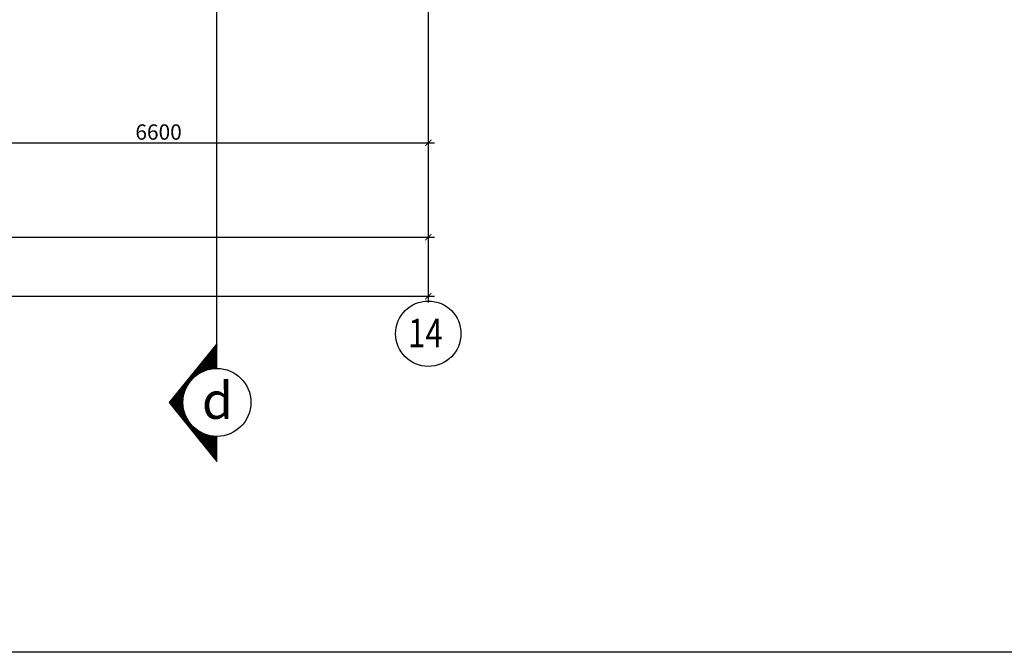
# Model space of a CAD drawing. Units: millimetres. Extents: x -788089 to 6126628, y -1301552 to -1139635.
# Drawn here: x 184492 to 208585, y -1301552 to -1286059 of the extents above; entities that cross this region are included whole.
import ezdxf
from ezdxf.enums import TextEntityAlignment as Align

# ---------------------------------------------------------------- set-up
doc = ezdxf.new("R2010")
doc.units = ezdxf.units.MM
doc.header["$LTSCALE"] = 50
doc.linetypes.add('ACAD_ISO10W100', pattern=[18, 12, -3, 0, -3])
doc.linetypes.add('HIDDEN', pattern=[0.375, 0.25, -0.125])
for name, color, linetype in [('035', 3, 'Continuous'), ('1-KYHIEU', 1, 'Continuous'), ('4-TUONG', 4, 'Continuous'), ('4_Dimension', 8, 'Continuous'), ('4_Text', 7, 'Continuous'), ('8-TO-VAT-LIEU', 8, 'Continuous'), ('DIM', 3, 'Continuous'), ('Net thay', 7, 'Continuous'), ('TRUC', 8, 'ACAD_ISO10W100')]:
    doc.layers.add(name, color=color, linetype=linetype)
doc.styles.add('123', font='arial.ttf', dxfattribs={"height": 2.5})
doc.styles.add('FONT_VN', font='vntimeh.shx', dxfattribs={"width": 0.8, "bigfont": 'vn.shx'})
doc.styles.add('TEXT', font='txt', dxfattribs={"width": 0.8})
doc.styles.add('Vnsimli', font='vnsimli.shx', dxfattribs={"width": 0.7, "bigfont": 'vns.shx'})
doc.linetypes.add('ZIGZAG', pattern='A,0.0001,-0.2,[131,ltypeshp.shx,S=0.2,R=0,X=-0.2,Y=0],-0.4,[131,ltypeshp.shx,S=0.2,R=180,X=0.2,Y=0],-0.2', length=0.8001)
doc.dimstyles.new('Copy of 1-1 nho', dxfattribs={"dimscale": 150, "dimtxt": 2.5, "dimasz": 1, "dimexe": 1, "dimexo": 0, "dimgap": 0.5, "dimtad": 1, "dimdec": 0, "dimlfac": 0.5, "dimzin": 0, "dimdsep": 46, "dimtxsty": 'Vnsimli', "dimblk": 'ARCHTICK', "dimcen": 0.09, "dimdle": 1, "dimclrd": 256, "dimclre": 256, "dimclrt": 2, "dimadec": 0, "dimazin": 0, "dimtfac": 1, "dimtdec": 0, "dimtix": 1, "dimtofl": 0, "dimtmove": 0, "dimatfit": 3, "dimldrblk": 'DOT', "dimfxl": 1, "dimtolj": 1, "dimtzin": 0, "dimarcsym": 0})

# ---------------------------------------------------------------- blocks, each defined once
blk = doc.blocks.new('_ArchTick')
at = {"color": 0, "linetype": 'ByBlock', "const_width": 0.15}
blk.add_lwpolyline([(-0.5, -0.5), (0.5, 0.5)], dxfattribs=at)
blk = doc.blocks.new('*D478')
at = {"layer": '4-TUONG', "lineweight": -2, "transparency": 16777216}
for p, q in [((181290, -1286803), (181290, -1289223)), ((194490, -1286803), (194490, -1289223)), ((181140, -1289073), (194640, -1289073))]:
    blk.add_line(p, q, dxfattribs=at)
at = {"layer": 'DefPoints', "color": 0, "transparency": 16777216}
for p in [(181290, -1286803), (194490, -1286803), (194490, -1289073)]:
    blk.add_point(p, dxfattribs=at)
at = {"layer": '4-TUONG', "lineweight": -2, "transparency": 16777216, "xscale": 150, "yscale": 150, "zscale": 150, "rotation": 180}
blk.add_blockref('_ArchTick', (181290, -1289073), dxfattribs=at)
at = {"layer": '4-TUONG', "lineweight": -2, "transparency": 16777216, "xscale": 150, "yscale": 150, "zscale": 150}
blk.add_blockref('_ArchTick', (194490, -1289073), dxfattribs=at)
at = {"layer": '4-TUONG', "color": 2, "transparency": 16777216, "insert": (187890, -1288811), "char_height": 375, "attachment_point": 5, "style": 'Vnsimli'}
blk.add_mtext('\\A1;6600', dxfattribs=at)
blk = doc.blocks.new('_Dot')
at = {"color": 0, "linetype": 'ByBlock', "lineweight": -2}
blk.add_line((-1, 0), (-2, 0), dxfattribs=at)
at = {"color": 0, "linetype": 'ByBlock', "const_width": 1}
blk.add_lwpolyline([(-0.5, 0, 1), (0.5, 0, 1)], format="xyb", close=True, dxfattribs=at)
blk = doc.blocks.new('*D479')
at = {"layer": '4-TUONG', "lineweight": -2, "transparency": 16777216}
for p, q in [((95590, -1286803), (95590, -1291539)), ((194490, -1286803), (194490, -1291539)), ((95440, -1291389), (194640, -1291389))]:
    blk.add_line(p, q, dxfattribs=at)
at = {"layer": 'DefPoints', "color": 0, "transparency": 16777216}
for p in [(95590, -1286803), (194490, -1286803), (194490, -1291389)]:
    blk.add_point(p, dxfattribs=at)
at = {"layer": '4-TUONG', "lineweight": -2, "transparency": 16777216, "xscale": 150, "yscale": 150, "zscale": 150, "rotation": 180}
blk.add_blockref('_ArchTick', (95590, -1291389), dxfattribs=at)
at = {"layer": '4-TUONG', "lineweight": -2, "transparency": 16777216, "xscale": 150, "yscale": 150, "zscale": 150}
blk.add_blockref('_ArchTick', (194490, -1291389), dxfattribs=at)
at = {"layer": '4-TUONG', "color": 2, "transparency": 16777216, "insert": (145040, -1291127), "char_height": 375, "attachment_point": 5, "style": 'Vnsimli'}
blk.add_mtext('\\A1;49450', dxfattribs=at)
blk = doc.blocks.new('*D704')
at = {"layer": '4-TUONG', "lineweight": -2, "transparency": 16777216}
for p, q in [((95590, -1286876), (95590, -1292984)), ((194490, -1286876), (194490, -1292984)), ((95440, -1292834), (194640, -1292834))]:
    blk.add_line(p, q, dxfattribs=at)
at = {"layer": 'DefPoints', "color": 0, "transparency": 16777216}
for p in [(95590, -1286876), (194490, -1286876), (194490, -1292834)]:
    blk.add_point(p, dxfattribs=at)
at = {"layer": '4-TUONG', "lineweight": -2, "transparency": 16777216, "xscale": 150, "yscale": 150, "zscale": 150, "rotation": 180}
blk.add_blockref('_ArchTick', (95590, -1292834), dxfattribs=at)
at = {"layer": '4-TUONG', "lineweight": -2, "transparency": 16777216, "xscale": 150, "yscale": 150, "zscale": 150}
blk.add_blockref('_ArchTick', (194490, -1292834), dxfattribs=at)
at = {"layer": '4-TUONG', "color": 2, "transparency": 16777216, "insert": (145040, -1292572), "char_height": 375, "attachment_point": 5, "style": 'Vnsimli'}
blk.add_mtext('\\A1;49450', dxfattribs=at)
blk = doc.blocks.new('13')
at = {"color": 3}
blk.add_lwpolyline([(468133, -1153052), (678133, -1153052), (678133, -1301552), (468133, -1301552)], close=True, dxfattribs=at)
at = {"layer": '035', "linetype": 'ByBlock', "lineweight": 18, "ltscale": 5, "insert": (652082, -1286629), "char_height": 1500, "width": 24543.97, "attachment_point": 1, "style": '123'}
blk.add_mtext('\\pi1502.7;{\\fTimes New Roman|b1|i0|c0|p18;ĐỒ ÁN TỐT NGHIỆP}', dxfattribs=at)
blk = doc.blocks.new('124')
at = {"layer": '4_Dimension', "color": 2}
blk.add_blockref('13', (0, 0), dxfattribs=at)

msp = doc.modelspace()

# ---------------------------------------------------------------- hatches: boundary and pattern name
at = {"layer": '8-TO-VAT-LIEU'}
h = msp.add_hatch(dxfattribs=at)
h.set_pattern_fill('TUONGXAY', color=256, scale=200, style=0)
h.set_pattern_definition([(135, (276390.576, -1393014.188), (17.6776695, 17.6776695), [])])
h.paths.add_polyline_path([(189318.4, -1296264.5), (189318.4, -1296878.4), (188146, -1295437), (189318.4, -1293995.5), (189318.4, -1294600.5, 0.4142136), (188486.4, -1295432.5, 0.4142136)])
h = msp.add_hatch(dxfattribs=at)
h.set_pattern_fill('TUONGXAY', color=256, scale=200, style=0)
h.set_pattern_definition([(135, (276390.576, -1393014.188), (17.6776695, 17.6776695), [])])
h.paths.add_polyline_path([(189318.4, -1296264.5), (189318.4, -1296878.4), (188146, -1295437), (189318.4, -1293995.5), (189318.4, -1294600.5, 0.4142136), (188486.4, -1295432.5, 0.4142136)])

# ---------------------------------------------------------------- linework, layer by layer
at = {"layer": '1-KYHIEU', "color": 9, "linetype": 'HIDDEN', "ltscale": 1000}
msp.add_line((189318.4, -1294595.5), (189318.4, -1232735.5), dxfattribs=at)
at = {"layer": 'DIM', "linetype": 'ZIGZAG'}
msp.add_circle((194490, -1293749.6), 800, dxfattribs=at)
at = {"layer": 'Net thay'}
msp.add_lwpolyline([(189318.4, -1294600.5), (189318.4, -1293995.5), (188146, -1295437), (189318.4, -1296878.4), (189318.4, -1296264.5)], dxfattribs=at)
msp.add_lwpolyline([(189318.4, -1294600.5), (189318.4, -1293995.5), (188146, -1295437), (189318.4, -1296878.4), (189318.4, -1296264.5)], dxfattribs=at)
msp.add_circle((189318.4, -1295432.5), 832, dxfattribs=at)
msp.add_circle((189318.4, -1295432.5), 832, dxfattribs=at)
at = {"layer": 'TRUC', "color": 250, "ltscale": 800}
msp.add_line((194490, -1233028.2), (194490, -1292949.6), dxfattribs=at)

# ---------------------------------------------------------------- block references
at = {"layer": '4_Dimension', "color": 2}
for p in [(-1050000, 0), (-840000, 0), (-630000, 0), (-420000, 0)]:
    msp.add_blockref('124', p, dxfattribs=at)

# ---------------------------------------------------------------- texts
at = {"layer": '035', "linetype": 'ByBlock', "lineweight": 18, "ltscale": 5, "char_height": 1000, "width": 15857.48, "attachment_point": 1, "style": '123'}
for insert in [(-416086.9, -1290547.8), (-206086.9, -1290547.8), (3913.1, -1290547.8)]:
    msp.add_mtext('\\pi4899.5;{\\fTimes New Roman|b1|i0|c0|p18;BỘ MÔN \\P\\pi247.74;TỔ CHỨC KẾ HOẠCH}', dxfattribs=dict(at, insert=insert))
at = {"layer": '4_Text', "color": 2, "linetype": 'ZIGZAG', "style": 'FONT_VN', "width": 0.8}
msp.add_text('14', height=700, dxfattribs=at).set_placement((193995.6, -1294082.2))
at = {"layer": '4_Text', "linetype": 'ZIGZAG', "style": 'TEXT'}
msp.add_text('d', height=900, dxfattribs=at).set_placement((189332.2, -1295384.9), align=Align.MIDDLE_CENTER)

# ---------------------------------------------------------------- dimensions: what is measured, and where the dimension line sits
at = {"layer": '4-TUONG', "color": 8}
for base, p1, p2, picture, middle in [((194490, -1291389.4), (95590, -1286803.1), (194490, -1286803.1), '*D479', (145040, -1291126.9)), ((194490, -1289073.4), (181290, -1286803.1), (194490, -1286803.1), '*D478', (187890, -1288810.9)), ((194490, -1292834.3), (95590, -1286875.6), (194490, -1286875.6), '*D704', (145040, -1292571.8))]:
    dim = msp.add_linear_dim(base=base, p1=p1, p2=p2, dimstyle='Copy of 1-1 nho', dxfattribs=at)
    dim.commit()
    dim.dimension.update_dxf_attribs({"geometry": picture, "text_midpoint": middle})

doc.saveas('drawing.dxf')
